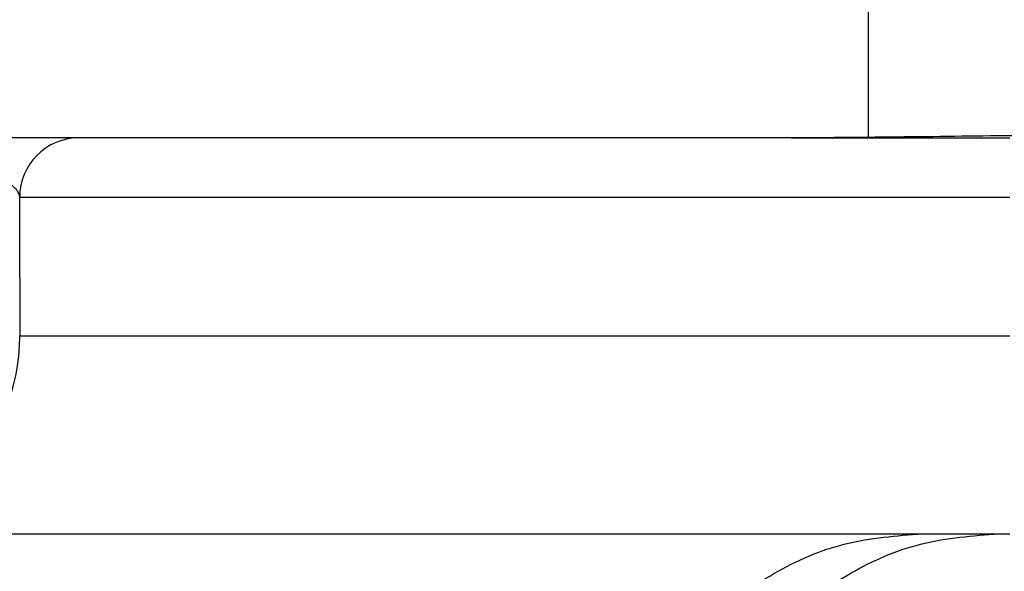
# Model space of a CAD drawing. Units: millimetres. Extents: x 1442 to 1997, y 240 to 641.
# Drawn here: x 1791 to 1796, y 492 to 495 of the extents above; entities that cross this region are included whole.
import ezdxf

# ---------------------------------------------------------------- set-up
doc = ezdxf.new("R2010")
doc.units = ezdxf.units.MM
doc.layers.add('1', color=7, linetype='Continuous')
doc.styles.add('CONVERTER_14', font='simplex.shx', dxfattribs={"width": 0.95})
doc.dimstyles.new('ME10_DIM_13', dxfattribs={"dimtxt": 3, "dimasz": 3, "dimexe": 1, "dimexo": 0.5, "dimgap": 2, "dimtad": 1, "dimzin": 12, "dimdsep": 46, "dimtxsty": 'CONVERTER_14', "dimsah": 1, "dimcen": 0.09, "dimclrd": 2, "dimclre": 2, "dimclrt": 4, "dimadec": 0, "dimazin": 0, "dimtfac": 1, "dimtdec": 4, "dimtix": 1, "dimtmove": 0, "dimatfit": 3, "dimfxl": 1, "dimtolj": 1, "dimtzin": 0, "dimarcsym": 0})
doc.dimstyles.new('ME10_DIM_14', dxfattribs={"dimtxt": 3, "dimasz": 3, "dimexe": 1, "dimexo": 0.5, "dimgap": 2, "dimtad": 1, "dimdsep": 46, "dimtxsty": 'CONVERTER_14', "dimsah": 1, "dimcen": 0.09, "dimclrd": 2, "dimclre": 2, "dimclrt": 4, "dimadec": 0, "dimazin": 0, "dimtfac": 1, "dimtdec": 4, "dimtix": 1, "dimtmove": 0, "dimatfit": 3, "dimfxl": 1, "dimtolj": 1, "dimtzin": 0, "dimarcsym": 0})

# ---------------------------------------------------------------- blocks, each defined once
blk = doc.blocks.new('*D9')
at = {"layer": '1', "color": 2, "linetype": 'Continuous'}
for p, q in [((1789.3624, 565.1763), (1827.8797, 565.1763)), ((1826.8797, 465.1763), (1826.8797, 565.1763)), ((1793.9281, 465.1763), (1827.8797, 465.1763))]:
    blk.add_line(p, q, dxfattribs=at)
at = {"layer": '1', "color": 2}
for points in [[(1827.2747, 562.1763), (1826.4848, 562.1763), (1826.8797, 565.1763)], [(1826.4848, 468.1763), (1827.2747, 468.1763), (1826.8797, 465.1763)]]:
    blk.add_solid(points, dxfattribs=at)
at = {"layer": '1', "color": 4, "insert": (1824.8797, 512.0263), "char_height": 3, "attachment_point": 7, "rotation": 90, "line_spacing_factor": 0.60024, "style": 'CONVERTER_14'}
blk.add_mtext('100', dxfattribs=at)
blk = doc.blocks.new('*D10')
at = {"layer": '1', "color": 2, "linetype": 'Continuous'}
for p, q in [((1726.3896, 497.0596), (1726.3896, 443.9329)), ((1803.2581, 497.0596), (1803.2581, 443.9329)), ((1726.3896, 444.9329), (1803.2581, 444.9329))]:
    blk.add_line(p, q, dxfattribs=at)
at = {"layer": '1', "color": 2}
for points in [[(1729.3896, 445.3278), (1729.3896, 444.5379), (1726.3896, 444.9329)], [(1800.2581, 444.5379), (1800.2581, 445.3278), (1803.2581, 444.9329)]]:
    blk.add_solid(points, dxfattribs=at)
at = {"layer": '1', "color": 4, "insert": (1762.5739, 446.9329), "char_height": 3, "attachment_point": 7, "rotation": 0.0001, "line_spacing_factor": 0.60024, "style": 'CONVERTER_14'}
blk.add_mtext('77', dxfattribs=at)

msp = doc.modelspace()

# ---------------------------------------------------------------- linework, layer by layer
at = {"color": 2, "linetype": 'Continuous'}
for p, q in [((1795.6646, 495.1763), (1795.6646, 494.1786)), ((1791.3806, 493.8763), (1796.3806, 493.8763)), ((1791.3806, 493.1763), (1796.3806, 493.1763))]:
    msp.add_line(p, q, dxfattribs=at)
at = {"color": 7, "linetype": 'Continuous'}
for p, q in [((1791.6806, 494.1763), (1791.1375, 494.1763)), ((1794.4265, 494.1763), (1791.6806, 494.1763)), ((1795.276, 494.1763), (1794.4265, 494.1763)), ((1795.276, 494.1763), (1796.3806, 494.1763)), ((1791.3806, 493.4693), (1791.3806, 493.8763)), ((1791.3806, 493.4693), (1791.3806, 493.1763)), ((1790.3806, 492.1763), (1795.9385, 492.1763)), ((1795.9385, 492.1763), (1796.324, 492.1763)), ((1796.324, 492.1763), (1796.3806, 492.1763))]:
    msp.add_line(p, q, dxfattribs=at)
for centre, radius, start, end in [((1791.6806, 493.8763), 0.3, 90.9501, 180), ((1791.6806, 493.8763), 0.3, 90, 90.9501), ((1790.3806, 493.1763), 1, 270, 360)]:
    msp.add_arc(centre, radius, start, end, dxfattribs=at)
for points, knots in [([(1800.9374, 494.1763), (1800.9014, 494.1772), (1800.8293, 494.1789), (1800.7289, 494.1831), (1800.636, 494.1864), (1800.5418, 494.1896), (1800.4385, 494.1927), (1800.2698, 494.1973), (1800.0446, 494.2023), (1799.7472, 494.2069), (1799.4343, 494.2099), (1799.0774, 494.2116), (1798.6922, 494.2115), (1798.2827, 494.2096), (1797.8774, 494.2062), (1797.5017, 494.2021), (1797.1515, 494.1977), (1796.7414, 494.1921), (1796.2458, 494.1849), (1795.8583, 494.1807), (1795.6646, 494.1786)], [0, 0, 0, 0, 0.108147, 0.216295, 0.301602, 0.386908, 0.499181, 0.611454, 0.893245, 1.175039, 1.503617, 1.832195, 2.245731, 2.659268, 3.060515, 3.461761, 3.786454, 4.111146, 4.692287, 5.273428, 5.273428, 5.273428, 5.273428]), ([(1794.4265, 494.1763), (1794.4192, 494.1763), (1794.4046, 494.1763), (1794.3864, 494.1763), (1794.3719, 494.1763), (1794.361, 494.1763), (1794.3501, 494.1763), (1794.3393, 494.1763), (1794.3284, 494.1763), (1794.3176, 494.1763), (1794.3068, 494.1763), (1794.296, 494.1763), (1794.2852, 494.1763), (1794.2744, 494.1763), (1794.2636, 494.1763), (1794.2529, 494.1763), (1794.2421, 494.1763), (1794.2314, 494.1763), (1794.2207, 494.1763), (1794.21, 494.1763), (1794.1993, 494.1763), (1794.1886, 494.1763), (1794.1779, 494.1763), (1794.1673, 494.1763), (1794.1566, 494.1763), (1794.146, 494.1763), (1794.1354, 494.1763), (1794.1248, 494.1763), (1794.1142, 494.1763), (1794.1036, 494.1763), (1794.0931, 494.1763), (1794.0825, 494.1763), (1794.072, 494.1763), (1794.0614, 494.1763), (1794.0509, 494.1763), (1794.0404, 494.1763), (1794.0299, 494.1763), (1794.0194, 494.1763), (1794.009, 494.1763), (1793.9985, 494.1763), (1793.9881, 494.1763), (1793.9777, 494.1763), (1793.9673, 494.1763), (1793.9569, 494.1763), (1793.9465, 494.1763), (1793.9361, 494.1763), (1793.9257, 494.1763), (1793.9154, 494.1763), (1793.905, 494.1763), (1793.8947, 494.1763), (1793.8844, 494.1763), (1793.8741, 494.1763), (1793.8638, 494.1763), (1793.8536, 494.1763), (1793.8433, 494.1762), (1793.8331, 494.1762), (1793.8228, 494.1762), (1793.8126, 494.1762), (1793.8024, 494.1762), (1793.7922, 494.1762), (1793.7821, 494.1762), (1793.7719, 494.1762), (1793.7617, 494.1762), (1793.7516, 494.1762), (1793.7415, 494.1762), (1793.7314, 494.1762), (1793.7213, 494.1762), (1793.7112, 494.1762), (1793.7011, 494.1762), (1793.6911, 494.1762), (1793.681, 494.1762), (1793.671, 494.1762), (1793.661, 494.1762), (1793.651, 494.1762), (1793.641, 494.1762), (1793.631, 494.1762), (1793.621, 494.1762), (1793.6111, 494.1762), (1793.6011, 494.1762), (1793.5912, 494.1762), (1793.5813, 494.1762), (1793.5714, 494.1762), (1793.5615, 494.1762), (1793.5516, 494.1762), (1793.5418, 494.1762), (1793.5319, 494.1762), (1793.5221, 494.1762), (1793.5123, 494.1762), (1793.5025, 494.1762), (1793.4927, 494.1762), (1793.4829, 494.1762), (1793.4732, 494.1762), (1793.4634, 494.1762), (1793.4537, 494.1762), (1793.444, 494.1762), (1793.4343, 494.1762), (1793.4246, 494.1762), (1793.4149, 494.1762), (1793.4052, 494.1762), (1793.3956, 494.1762), (1793.3859, 494.1762), (1793.3763, 494.1762), (1793.3667, 494.1762), (1793.3571, 494.1762), (1793.3475, 494.1762), (1793.3379, 494.1762), (1793.3284, 494.1762), (1793.3188, 494.1762), (1793.3093, 494.1762), (1793.3003, 494.1762), (1793.2917, 494.1762), (1793.2837, 494.1762), (1793.2756, 494.1762), (1793.2676, 494.1761), (1793.2595, 494.1761), (1793.2515, 494.1761), (1793.2435, 494.1761), (1793.2355, 494.1761), (1793.2275, 494.1761), (1793.2195, 494.1761), (1793.2115, 494.1761), (1793.2036, 494.1761), (1793.1956, 494.1761), (1793.1877, 494.1761), (1793.1797, 494.1761), (1793.1718, 494.1761), (1793.1639, 494.1761), (1793.156, 494.1761), (1793.1481, 494.1761), (1793.1402, 494.1761), (1793.1323, 494.1761), (1793.1245, 494.1761), (1793.1166, 494.1761), (1793.1088, 494.1761), (1793.1009, 494.1761), (1793.0931, 494.1761), (1793.0853, 494.1761), (1793.0775, 494.1761), (1793.0697, 494.1761), (1793.0619, 494.1761), (1793.0542, 494.1761), (1793.0464, 494.1761), (1793.0386, 494.1761), (1793.0309, 494.1761), (1793.0232, 494.1761), (1793.0155, 494.1761), (1793.0078, 494.1761), (1793.0001, 494.1761), (1792.9924, 494.1761), (1792.9847, 494.1761), (1792.9771, 494.1761), (1792.9694, 494.1761), (1792.9618, 494.1761), (1792.9541, 494.1761), (1792.9465, 494.1761), (1792.9389, 494.1761), (1792.9313, 494.1761), (1792.9238, 494.1761), (1792.9162, 494.1761), (1792.9086, 494.1761), (1792.9011, 494.1761), (1792.8935, 494.1761), (1792.886, 494.1761), (1792.8785, 494.1761), (1792.871, 494.1761), (1792.8635, 494.1761), (1792.856, 494.1761), (1792.8486, 494.1761), (1792.8411, 494.1761), (1792.8337, 494.1761), (1792.8262, 494.1761), (1792.8188, 494.1761), (1792.8114, 494.1761), (1792.804, 494.1761), (1792.7966, 494.1761), (1792.7893, 494.1761), (1792.7819, 494.1761), (1792.7746, 494.1761), (1792.7672, 494.1761), (1792.7599, 494.1761), (1792.7526, 494.1761), (1792.7453, 494.1761), (1792.738, 494.1761), (1792.7307, 494.176), (1792.7235, 494.176), (1792.7162, 494.176), (1792.709, 494.176), (1792.7017, 494.176), (1792.6945, 494.176), (1792.6873, 494.176), (1792.6801, 494.176), (1792.673, 494.176), (1792.6658, 494.176), (1792.6587, 494.176), (1792.6515, 494.176), (1792.6444, 494.176), (1792.6373, 494.176), (1792.6302, 494.176), (1792.6231, 494.176), (1792.616, 494.176), (1792.609, 494.176), (1792.6019, 494.176), (1792.5949, 494.176), (1792.5879, 494.176), (1792.5808, 494.176), (1792.5738, 494.176), (1792.5669, 494.176), (1792.5599, 494.176), (1792.5529, 494.176), (1792.546, 494.176), (1792.5391, 494.176), (1792.5322, 494.176), (1792.5252, 494.176), (1792.5184, 494.176), (1792.5115, 494.176), (1792.5046, 494.176), (1792.4978, 494.176), (1792.4909, 494.176), (1792.4841, 494.176), (1792.4773, 494.176), (1792.4705, 494.176), (1792.4637, 494.176), (1792.4569, 494.176), (1792.4502, 494.176), (1792.4435, 494.176), (1792.4367, 494.176), (1792.43, 494.176), (1792.4243, 494.176), (1792.4197, 494.176), (1792.4161, 494.176), (1792.4125, 494.176), (1792.4089, 494.176), (1792.4052, 494.176), (1792.4015, 494.176), (1792.3979, 494.176), (1792.3942, 494.176), (1792.3905, 494.176), (1792.3868, 494.176), (1792.3831, 494.176), (1792.3793, 494.176), (1792.3756, 494.176), (1792.3718, 494.176), (1792.3681, 494.176), (1792.3643, 494.176), (1792.3605, 494.176), (1792.3567, 494.176), (1792.3529, 494.176), (1792.3491, 494.176), (1792.3453, 494.176), (1792.3414, 494.176), (1792.3376, 494.176), (1792.3337, 494.176), (1792.3299, 494.176), (1792.326, 494.176), (1792.3221, 494.176), (1792.3182, 494.176), (1792.3143, 494.176), (1792.3104, 494.176), (1792.3065, 494.176), (1792.3026, 494.176), (1792.2986, 494.176), (1792.2947, 494.176), (1792.2908, 494.176), (1792.2868, 494.176), (1792.2828, 494.176), (1792.2789, 494.176), (1792.2749, 494.176), (1792.2709, 494.176), (1792.2669, 494.176), (1792.2629, 494.176), (1792.259, 494.176), (1792.2549, 494.176), (1792.2509, 494.176), (1792.2469, 494.176), (1792.2429, 494.176), (1792.2389, 494.176), (1792.2349, 494.176), (1792.2308, 494.176), (1792.2268, 494.176), (1792.2227, 494.176), (1792.2187, 494.176), (1792.2147, 494.176), (1792.2106, 494.176), (1792.2065, 494.176), (1792.2025, 494.176), (1792.1984, 494.176), (1792.1944, 494.176), (1792.1903, 494.176), (1792.1862, 494.176), (1792.1822, 494.176), (1792.1781, 494.176), (1792.174, 494.176), (1792.1699, 494.176), (1792.1659, 494.176), (1792.1618, 494.176), (1792.1577, 494.176), (1792.1536, 494.176), (1792.1495, 494.176), (1792.1455, 494.176), (1792.1414, 494.176), (1792.1373, 494.176), (1792.1332, 494.176), (1792.1291, 494.176), (1792.1251, 494.176), (1792.121, 494.176), (1792.1169, 494.176), (1792.1128, 494.176), (1792.1087, 494.176), (1792.1047, 494.176), (1792.1006, 494.176), (1792.0965, 494.176), (1792.0925, 494.176), (1792.0884, 494.176), (1792.0843, 494.176), (1792.0803, 494.176), (1792.0762, 494.176), (1792.0722, 494.176), (1792.0681, 494.176), (1792.0641, 494.176), (1792.06, 494.176), (1792.056, 494.176), (1792.0519, 494.176), (1792.0479, 494.176), (1792.0439, 494.176), (1792.0398, 494.176), (1792.0358, 494.176), (1792.0318, 494.176), (1792.0278, 494.176), (1792.0238, 494.176), (1792.0198, 494.176), (1792.0158, 494.176), (1792.0118, 494.176), (1792.0078, 494.176), (1792.0039, 494.176), (1791.9999, 494.176), (1791.9959, 494.176), (1791.992, 494.176), (1791.988, 494.176), (1791.9841, 494.176), (1791.9802, 494.176), (1791.9762, 494.176), (1791.9723, 494.176), (1791.9684, 494.176), (1791.9645, 494.176), (1791.9606, 494.176), (1791.9567, 494.176), (1791.9529, 494.176), (1791.949, 494.176), (1791.9451, 494.176), (1791.9413, 494.176), (1791.9375, 494.176), (1791.9336, 494.176), (1791.9298, 494.176), (1791.926, 494.176), (1791.9222, 494.176), (1791.9184, 494.176), (1791.9146, 494.176), (1791.9109, 494.176), (1791.9071, 494.176), (1791.9034, 494.176), (1791.8996, 494.176), (1791.8959, 494.1761), (1791.8922, 494.1761), (1791.8885, 494.1761), (1791.8848, 494.1761), (1791.8812, 494.1761), (1791.8775, 494.1761), (1791.8739, 494.1761), (1791.8702, 494.1761), (1791.8672, 494.1761), (1791.8647, 494.1761), (1791.8628, 494.1761), (1791.8609, 494.1761), (1791.8591, 494.1761), (1791.8572, 494.1761), (1791.8554, 494.1761), (1791.8536, 494.1761), (1791.8518, 494.1761), (1791.85, 494.1761), (1791.8482, 494.1761), (1791.8464, 494.1761), (1791.8447, 494.1761), (1791.8429, 494.1761), (1791.8412, 494.1761), (1791.8395, 494.1761), (1791.8378, 494.1761), (1791.8361, 494.1761), (1791.8344, 494.1761), (1791.8328, 494.1761), (1791.8311, 494.1761), (1791.8295, 494.1761), (1791.8279, 494.1761), (1791.8263, 494.1761), (1791.8247, 494.1761), (1791.8231, 494.1761), (1791.8215, 494.1761), (1791.82, 494.1761), (1791.8184, 494.1761), (1791.8169, 494.1761), (1791.8154, 494.1761), (1791.8139, 494.1761), (1791.8124, 494.1761), (1791.8109, 494.1761), (1791.8095, 494.1761), (1791.808, 494.1761), (1791.8066, 494.1761), (1791.8051, 494.1761), (1791.8037, 494.1761), (1791.8023, 494.1761), (1791.8009, 494.1761), (1791.7996, 494.1761), (1791.7982, 494.1761), (1791.7968, 494.1761), (1791.7955, 494.1761), (1791.7942, 494.1761), (1791.7929, 494.1761), (1791.7916, 494.1761), (1791.7903, 494.1761), (1791.789, 494.1761), (1791.7877, 494.1761), (1791.7865, 494.1761), (1791.7852, 494.1761), (1791.784, 494.1761), (1791.7828, 494.1761), (1791.7816, 494.1761), (1791.7804, 494.1761), (1791.7792, 494.1761), (1791.778, 494.1761), (1791.7769, 494.1761), (1791.7757, 494.1761), (1791.7746, 494.1761), (1791.7734, 494.1761), (1791.7723, 494.1761), (1791.7712, 494.1761), (1791.7701, 494.1761), (1791.7691, 494.1761), (1791.768, 494.1761), (1791.7669, 494.1761), (1791.7659, 494.1761), (1791.7648, 494.1761), (1791.7638, 494.1761), (1791.7628, 494.1761), (1791.7618, 494.1761), (1791.7608, 494.1761), (1791.7598, 494.1761), (1791.7589, 494.1761), (1791.7579, 494.1761), (1791.757, 494.1761), (1791.756, 494.1761), (1791.7551, 494.1761), (1791.7542, 494.1761), (1791.7533, 494.1761), (1791.7524, 494.1761), (1791.7515, 494.1761), (1791.7506, 494.1761), (1791.7498, 494.1761), (1791.7489, 494.1761), (1791.7481, 494.1761), (1791.7472, 494.1761), (1791.7464, 494.1761), (1791.7456, 494.1761), (1791.7448, 494.1761), (1791.744, 494.1761), (1791.7432, 494.1761), (1791.7425, 494.1761), (1791.7417, 494.1761), (1791.741, 494.1761), (1791.7402, 494.1761), (1791.7395, 494.1761), (1791.7388, 494.1761), (1791.7381, 494.1761), (1791.7374, 494.1761), (1791.7367, 494.1761), (1791.736, 494.1761), (1791.7353, 494.1761), (1791.7347, 494.1761), (1791.734, 494.1761), (1791.7334, 494.1761), (1791.7327, 494.1761), (1791.7321, 494.1761), (1791.7315, 494.1761), (1791.7309, 494.1761), (1791.7303, 494.1761), (1791.7297, 494.1761), (1791.7291, 494.1761), (1791.7286, 494.1761), (1791.728, 494.1761), (1791.7275, 494.1761), (1791.7269, 494.1761), (1791.7264, 494.1761), (1791.7259, 494.1761), (1791.7254, 494.1761), (1791.7248, 494.1761), (1791.7244, 494.1761), (1791.7239, 494.1761), (1791.7233, 494.1761), (1791.7228, 494.1762), (1791.7222, 494.1762), (1791.7216, 494.1762), (1791.721, 494.1762), (1791.7203, 494.1762), (1791.7197, 494.1762), (1791.719, 494.1762), (1791.7184, 494.1762), (1791.7177, 494.1762), (1791.717, 494.1762), (1791.7163, 494.1762), (1791.7156, 494.1762), (1791.7149, 494.1762), (1791.7142, 494.1762), (1791.7134, 494.1762), (1791.7127, 494.1762), (1791.712, 494.1762), (1791.7112, 494.1762), (1791.7105, 494.1762), (1791.7097, 494.1762), (1791.7089, 494.1762), (1791.7082, 494.1762), (1791.7074, 494.1762), (1791.7067, 494.1762), (1791.7059, 494.1762), (1791.7051, 494.1762), (1791.7043, 494.1762), (1791.7036, 494.1762), (1791.7028, 494.1762), (1791.702, 494.1762), (1791.7012, 494.1762), (1791.7005, 494.1762), (1791.6997, 494.1762), (1791.6989, 494.1762), (1791.6982, 494.1762), (1791.6974, 494.1762), (1791.6967, 494.1762), (1791.6959, 494.1762), (1791.6952, 494.1762), (1791.6944, 494.1762), (1791.6937, 494.1762), (1791.693, 494.1762), (1791.6922, 494.1762), (1791.6915, 494.1762), (1791.6908, 494.1762), (1791.6901, 494.1762), (1791.6894, 494.1762), (1791.6888, 494.1762), (1791.6881, 494.1762), (1791.6875, 494.1762), (1791.687, 494.1762), (1791.6865, 494.1762), (1791.6861, 494.1762), (1791.6857, 494.1762), (1791.6853, 494.1762), (1791.6849, 494.1762), (1791.6845, 494.1762), (1791.6841, 494.1762), (1791.6837, 494.1762), (1791.6834, 494.1762), (1791.6831, 494.1762), (1791.6827, 494.1762), (1791.6824, 494.1762), (1791.6821, 494.1762), (1791.6818, 494.1762), (1791.6815, 494.1762), (1791.6813, 494.1762), (1791.681, 494.1762), (1791.6807, 494.1762), (1791.6805, 494.1762), (1791.6802, 494.1762), (1791.68, 494.1762), (1791.6798, 494.1762), (1791.6796, 494.1762), (1791.6794, 494.1762), (1791.6792, 494.1762), (1791.679, 494.1762), (1791.6788, 494.1762), (1791.6786, 494.1762), (1791.6785, 494.1762), (1791.6782, 494.1762), (1791.678, 494.1762), (1791.6778, 494.1762), (1791.6776, 494.1762), (1791.6774, 494.1762), (1791.6772, 494.1762), (1791.677, 494.1762), (1791.6768, 494.1762), (1791.6767, 494.1762), (1791.6765, 494.1762), (1791.6764, 494.1762), (1791.6763, 494.1762), (1791.6761, 494.1762), (1791.676, 494.1762), (1791.6759, 494.1762), (1791.6759, 494.1762), (1791.6758, 494.1762), (1791.6757, 494.1762), (1791.6757, 494.1762), (1791.6756, 494.1762), (1791.6756, 494.1762), (1791.6756, 494.1762), (1791.6755, 494.1762), (1791.6755, 494.1762), (1791.6755, 494.1762)], [0, 0, 0, 0, 0.021848, 0.043695, 0.054582, 0.065469, 0.076331, 0.087193, 0.09803, 0.108868, 0.11968, 0.130492, 0.14128, 0.152067, 0.162829, 0.173592, 0.184329, 0.195066, 0.205778, 0.216491, 0.227178, 0.237865, 0.248526, 0.259188, 0.269825, 0.280461, 0.291072, 0.301683, 0.312269, 0.322854, 0.333415, 0.343975, 0.35451, 0.365044, 0.375553, 0.386062, 0.396546, 0.407029, 0.417487, 0.427945, 0.438376, 0.448808, 0.459214, 0.469621, 0.480001, 0.490381, 0.500735, 0.51109, 0.521418, 0.531746, 0.542048, 0.55235, 0.562626, 0.572903, 0.583152, 0.593402, 0.603626, 0.61385, 0.624047, 0.634244, 0.644415, 0.654586, 0.664731, 0.674875, 0.684993, 0.695111, 0.705203, 0.715295, 0.725359, 0.735424, 0.745463, 0.755501, 0.765513, 0.775524, 0.785509, 0.795494, 0.805452, 0.81541, 0.825341, 0.835272, 0.845176, 0.85508, 0.864957, 0.874834, 0.884685, 0.894535, 0.904358, 0.914181, 0.923976, 0.933772, 0.943541, 0.953309, 0.96305, 0.972792, 0.982505, 0.992219, 1.001906, 1.011592, 1.021251, 1.03091, 1.040541, 1.050173, 1.059777, 1.069381, 1.078957, 1.088533, 1.098081, 1.10763, 1.117151, 1.126671, 1.134741, 1.14281, 1.15086, 1.15891, 1.16694, 1.17497, 1.182981, 1.190992, 1.198983, 1.206974, 1.214945, 1.222916, 1.230867, 1.238818, 1.246748, 1.254679, 1.262589, 1.2705, 1.27839, 1.286279, 1.294149, 1.302018, 1.309866, 1.317714, 1.325542, 1.333369, 1.341175, 1.348982, 1.356767, 1.364552, 1.372316, 1.380079, 1.387821, 1.395563, 1.403284, 1.411004, 1.418703, 1.426402, 1.434078, 1.441755, 1.449409, 1.457064, 1.464696, 1.472328, 1.479938, 1.487548, 1.495135, 1.502723, 1.510287, 1.517852, 1.525394, 1.532935, 1.540454, 1.547973, 1.555469, 1.562964, 1.570437, 1.577909, 1.585358, 1.592807, 1.600232, 1.607658, 1.615059, 1.622461, 1.629839, 1.637216, 1.64457, 1.651924, 1.659254, 1.666583, 1.673889, 1.681194, 1.688475, 1.695756, 1.703012, 1.710268, 1.7175, 1.724732, 1.731938, 1.739145, 1.746327, 1.753508, 1.760665, 1.767821, 1.774953, 1.782084, 1.78919, 1.796295, 1.803375, 1.810456, 1.81751, 1.824564, 1.831593, 1.838621, 1.845624, 1.852626, 1.859603, 1.866579, 1.873529, 1.880479, 1.887402, 1.894326, 1.901223, 1.908119, 1.91499, 1.92186, 1.928703, 1.935546, 1.942362, 1.949178, 1.955967, 1.962756, 1.969518, 1.976279, 1.983013, 1.989747, 1.996454, 2.00316, 2.006759, 2.010357, 2.013982, 2.017608, 2.021259, 2.02491, 2.028586, 2.032263, 2.035964, 2.039665, 2.04339, 2.047114, 2.050862, 2.05461, 2.05838, 2.06215, 2.065941, 2.069732, 2.073544, 2.077357, 2.081189, 2.08502, 2.088872, 2.092723, 2.096592, 2.100462, 2.104349, 2.108236, 2.11214, 2.116044, 2.119964, 2.123884, 2.127819, 2.131755, 2.135705, 2.139655, 2.143618, 2.147582, 2.151559, 2.155536, 2.159525, 2.163514, 2.167514, 2.171515, 2.175526, 2.179537, 2.183559, 2.18758, 2.19161, 2.195641, 2.19968, 2.203718, 2.207765, 2.211812, 2.215865, 2.219919, 2.223978, 2.228038, 2.232103, 2.236168, 2.240237, 2.244307, 2.24838, 2.252454, 2.25653, 2.260607, 2.264686, 2.268764, 2.272845, 2.276925, 2.281006, 2.285088, 2.289169, 2.29325, 2.297331, 2.301411, 2.30549, 2.309569, 2.313646, 2.317722, 2.321796, 2.32587, 2.329939, 2.334009, 2.338075, 2.34214, 2.3462, 2.35026, 2.354314, 2.358367, 2.362414, 2.366461, 2.370501, 2.37454, 2.378571, 2.382602, 2.386624, 2.390646, 2.394657, 2.398669, 2.40267, 2.406672, 2.410661, 2.414651, 2.418629, 2.422606, 2.426571, 2.430535, 2.434486, 2.438437, 2.442373, 2.446309, 2.45023, 2.454151, 2.458056, 2.461961, 2.465849, 2.469737, 2.473608, 2.477479, 2.481331, 2.485183, 2.489016, 2.492849, 2.496663, 2.500476, 2.504268, 2.508061, 2.511832, 2.515603, 2.519352, 2.523102, 2.526828, 2.530554, 2.534256, 2.537959, 2.541637, 2.545315, 2.548967, 2.55262, 2.556247, 2.559873, 2.561771, 2.563669, 2.565539, 2.567409, 2.56925, 2.571092, 2.572907, 2.574721, 2.576508, 2.578295, 2.580054, 2.581814, 2.583546, 2.585279, 2.586984, 2.58869, 2.590368, 2.592047, 2.593699, 2.595351, 2.596977, 2.598602, 2.600202, 2.601801, 2.603374, 2.604947, 2.606494, 2.608042, 2.609563, 2.611084, 2.61258, 2.614076, 2.615546, 2.617017, 2.618462, 2.619907, 2.621327, 2.622747, 2.624142, 2.625537, 2.626907, 2.628277, 2.629623, 2.630968, 2.63229, 2.633611, 2.634908, 2.636205, 2.637477, 2.63875, 2.639999, 2.641248, 2.642473, 2.643698, 2.6449, 2.646101, 2.647279, 2.648457, 2.649612, 2.650767, 2.651898, 2.65303, 2.654139, 2.655248, 2.656334, 2.65742, 2.658483, 2.659547, 2.660588, 2.661629, 2.662647, 2.663666, 2.664663, 2.665659, 2.666634, 2.667609, 2.668562, 2.669515, 2.670446, 2.671378, 2.672288, 2.673198, 2.674086, 2.674975, 2.675843, 2.676711, 2.677557, 2.678404, 2.67923, 2.680056, 2.680862, 2.681667, 2.682452, 2.683237, 2.684002, 2.684767, 2.685512, 2.686256, 2.686981, 2.687706, 2.688411, 2.689116, 2.689802, 2.690487, 2.691154, 2.69182, 2.692467, 2.693114, 2.693741, 2.694369, 2.694978, 2.695587, 2.696178, 2.696768, 2.69734, 2.697911, 2.698465, 2.699018, 2.699553, 2.700088, 2.700605, 2.701122, 2.701622, 2.702121, 2.702602, 2.703084, 2.703674, 2.704264, 2.704881, 2.705497, 2.706138, 2.706778, 2.707441, 2.708103, 2.708786, 2.709469, 2.710169, 2.71087, 2.711587, 2.712303, 2.713034, 2.713765, 2.714508, 2.715251, 2.716004, 2.716756, 2.717517, 2.718278, 2.719045, 2.719812, 2.720583, 2.721354, 2.722128, 2.722901, 2.723674, 2.724447, 2.725218, 2.72599, 2.726757, 2.727524, 2.728286, 2.729047, 2.7298, 2.730554, 2.731297, 2.732041, 2.732772, 2.733504, 2.734222, 2.734939, 2.735641, 2.736343, 2.737026, 2.73771, 2.738374, 2.739038, 2.739491, 2.739944, 2.740372, 2.740799, 2.741202, 2.741605, 2.741984, 2.742363, 2.742718, 2.743074, 2.743407, 2.743741, 2.744052, 2.744364, 2.744655, 2.744946, 2.745217, 2.745488, 2.745739, 2.745991, 2.746224, 2.746458, 2.746673, 2.746889, 2.747088, 2.747287, 2.74747, 2.747653, 2.74782, 2.747988, 2.748225, 2.748463, 2.748679, 2.748896, 2.749092, 2.749287, 2.749462, 2.749637, 2.749791, 2.749945, 2.750079, 2.750212, 2.750325, 2.750439, 2.75053, 2.750622, 2.750692, 2.750763, 2.750803, 2.750843, 2.750871, 2.750899, 2.75092, 2.750941, 2.750941, 2.750941, 2.750941]), ([(1791.6755, 494.1762), (1791.6755, 494.1762), (1791.6756, 494.1762), (1791.6756, 494.1762), (1791.6756, 494.1762), (1791.6756, 494.1762)], [0, 0, 0, 0, 0.0000271772, 0.0000649133, 0.000102652, 0.000102652, 0.000102652, 0.000102652]), ([(1795.6646, 494.1786), (1795.6321, 494.1784), (1795.567, 494.1778), (1795.4696, 494.177), (1795.3727, 494.1764), (1795.3082, 494.1763), (1795.276, 494.1763)], [0, 0, 0, 0, 0.0976824, 0.1953648, 0.2919933, 0.3886219, 0.3886219, 0.3886219, 0.3886219]), ([(1794.8235, 490.6763), (1794.8334, 490.8072), (1794.8532, 491.0689), (1794.9851, 491.3743), (1795.13, 491.592), (1795.2599, 491.74), (1795.4079, 491.8698), (1795.6258, 492.0147), (1795.9312, 492.1466), (1796.1931, 492.1664), (1796.324, 492.1763)], [0, 0, 0, 0, 0.391589, 0.783179, 0.979405, 1.175647, 1.371906, 1.568149, 1.95985, 2.351552, 2.351552, 2.351552, 2.351552])]:
    msp.add_open_spline(points, degree=3, knots=knots, dxfattribs=at)
at = {"color": 2, "linetype": 'Continuous'}
for points, knots in [([(1791.3806, 493.8763), (1791.3789, 493.8852), (1791.3756, 493.903), (1791.3585, 493.9214), (1791.3417, 493.9354), (1791.3241, 493.9469), (1791.3043, 493.9578), (1791.2793, 493.9696), (1791.2504, 493.9813), (1791.2181, 493.9924), (1791.1859, 494.0022), (1791.1332, 494.0165), (1791.059, 494.0331), (1790.9949, 494.0435), (1790.9629, 494.0488)], [0, 0, 0, 0, 0.0265531, 0.0533814, 0.0728718, 0.0922834, 0.1164001, 0.1405436, 0.1751939, 0.209839, 0.243003, 0.2761655, 0.3735688, 0.4709723, 0.4709723, 0.4709723, 0.4709723]), ([(1794.439, 490.6763), (1794.4489, 490.8072), (1794.4687, 491.0689), (1794.6005, 491.3742), (1794.7454, 491.592), (1794.8752, 491.74), (1795.0231, 491.8698), (1795.2408, 492.0147), (1795.546, 492.1466), (1795.8077, 492.1664), (1795.9385, 492.1763)], [0, 0, 0, 0, 0.391568, 0.783135, 0.979311, 1.175503, 1.371677, 1.567836, 1.959291, 2.350746, 2.350746, 2.350746, 2.350746])]:
    msp.add_open_spline(points, degree=3, knots=knots, dxfattribs=at)

# ---------------------------------------------------------------- dimensions: what is measured, and where the dimension line sits
at = {"layer": '1'}
dim = msp.add_linear_dim(base=(1826.8797, 465.1763), p1=(1788.8624, 565.1763), p2=(1793.4281, 465.1763), angle=90, text='100', dimstyle='ME10_DIM_13', dxfattribs=at)
dim.commit()
dim.dimension.update_dxf_attribs({"geometry": '*D9', "text_midpoint": (1823.3797, 515.1763), "text_rotation": 90})
dim = msp.add_linear_dim(base=(1726.3896, 444.9329), p1=(1803.2581, 497.5596), p2=(1726.3896, 497.5596), text='77', dimstyle='ME10_DIM_14', dxfattribs=at)
dim.commit()
dim.dimension.update_dxf_attribs({"geometry": '*D10', "text_midpoint": (1764.8239, 448.4329), "text_rotation": 0.0001})

doc.saveas('drawing.dxf')
